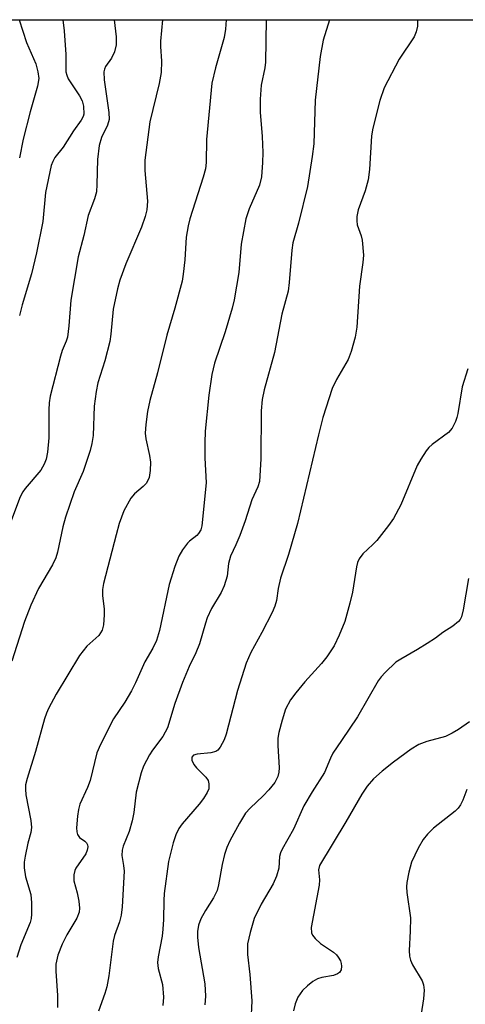
# Model space of a CAD drawing. Units: inches. Extents: x 1213766 to 1219766, y 509458 to 513459.
# Drawn here: x 1215018 to 1215107, y 513261 to 513458 of the extents above; entities that cross this region are included whole.
import ezdxf

# ---------------------------------------------------------------- set-up
doc = ezdxf.new("R2010")
doc.units = ezdxf.units.IN
doc.header["$MEASUREMENT"] = 0
doc.layers.add('NTRL-Trees', color=3, linetype='Continuous')
doc.layers.add('Undefined', color=1, linetype='Continuous')

msp = doc.modelspace()

# ---------------------------------------------------------------- linework, layer by layer
at = {"layer": 'NTRL-Trees'}
msp.add_polyline3d([(1214875.92, 512620.21, 0), (1214892.48, 512807.26, 0), (1214908.91, 513018.33, 0), (1214877.74, 513074.97, 0), (1214856.73, 513112.14, 0), (1214866.43, 513141.22, 0), (1214889.06, 513154.15, 0), (1214895.52, 513180.01, 0), (1214924.62, 513458.4, 0), (1215213.05, 513458.37, 0), (1215211.64, 513428.27, 0), (1215188.74, 513172.34, 0), (1215184.8, 513040.59, 0), (1215190.1, 512972.22, 0), (1215181.87, 512874.92, 0), (1215144.46, 512667.97, 0)], dxfattribs=at)
at = {"layer": 'Undefined'}
for points, elevation in [([(1215036.89, 513458.39), (1215037.29, 513454.94), (1215037.27, 513453.34), (1215036.94, 513451.99), (1215036.36, 513450.71), (1215035.15, 513449), (1215034.94, 513448.49), (1215034.83, 513447.97), (1215034.92, 513446.32), (1215035.85, 513439.83), (1215035.89, 513438.38), (1215035.57, 513437.26), (1215034.38, 513434.81), (1215033.91, 513433.2), (1215033.54, 513430.42), (1215033.44, 513425.36), (1215033.34, 513423.88), (1215032.97, 513422.48), (1215031.72, 513419.2), (1215030.79, 513415.17), (1215029.68, 513410.9), (1215028.25, 513402.21), (1215027.82, 513397.08), (1215027.53, 513394.8), (1215027.31, 513393.98), (1215026.51, 513392.1), (1215026.15, 513390.97), (1215024.1, 513382.94), (1215023.9, 513381.66), (1215023.8, 513380.23), (1215023.81, 513374.61), (1215023.52, 513371.76), (1215023.29, 513370.36), (1215022.89, 513369.33), (1215022.19, 513368.15), (1215019.04, 513364.48), (1215018.58, 513363.81), (1215018.07, 513362.83), (1215014.92, 513354.45)], 280), ([(1215046.56, 513458.39), (1215046.18, 513454.13), (1215046.18, 513453), (1215046.37, 513450.1), (1215046.32, 513447.83), (1215045.92, 513445.63), (1215044.02, 513437.91), (1215043.02, 513430.29), (1215043.04, 513428.21), (1215043.55, 513422.02), (1215043.45, 513420.32), (1215043.1, 513418.95), (1215042.35, 513416.83), (1215039.26, 513409.46), (1215038.03, 513406.19), (1215037.55, 513404.48), (1215036.69, 513400.4), (1215036.21, 513395.37), (1215036.01, 513393.92), (1215035.01, 513390.06), (1215033.64, 513385.64), (1215033.27, 513383.91), (1215032.91, 513381), (1215032.68, 513375.07), (1215032.43, 513373.46), (1215032.08, 513372.11), (1215030.68, 513367.87), (1215028.86, 513363.81), (1215027.13, 513358.72), (1215026.61, 513356.77), (1215025.56, 513351.7), (1215025.24, 513350.59), (1215024.55, 513349.15), (1215021.77, 513344.41), (1215020.18, 513341.11), (1215018.92, 513337.8), (1215016.37, 513329.86)], 278), ([(1215059.36, 513458.39), (1215059.2, 513456.5), (1215058.94, 513454.82), (1215057.18, 513448.74), (1215056.47, 513445.68), (1215055.4, 513434.4), (1215055.33, 513429.78), (1215055.19, 513428.5), (1215054.75, 513426.84), (1215052.08, 513418.51), (1215051.7, 513417.12), (1215051.29, 513414.84), (1215051.03, 513410.3), (1215050.73, 513407.42), (1215050.5, 513405.99), (1215049.06, 513400.58), (1215047.46, 513395.22), (1215045.59, 513387.63), (1215044.07, 513382.09), (1215043.56, 513379.93), (1215043.22, 513377.3), (1215043.11, 513375.55), (1215043.23, 513374.41), (1215043.96, 513371.11), (1215044.17, 513369.78), (1215044.11, 513368.09), (1215043.89, 513366.71), (1215043.59, 513365.93), (1215043.29, 513365.47), (1215042.71, 513364.88), (1215040.94, 513363.41), (1215040.22, 513362.52), (1215038.81, 513359.98), (1215037.93, 513357.46), (1215037.27, 513355.17), (1215034.74, 513345.41), (1215034.59, 513344.24), (1215034.56, 513343.06), (1215034.89, 513340.27), (1215034.91, 513339.13), (1215034.75, 513337.14), (1215034.48, 513336.06), (1215033.81, 513335.03), (1215031.39, 513332.86), (1215029.95, 513330.99), (1215025.29, 513323.26), (1215023.76, 513320.37), (1215023.33, 513319.44), (1215022.95, 513318.34), (1215021.15, 513311.78), (1215019.44, 513306.39), (1215019.17, 513305.09), (1215019.13, 513304.24), (1215019.21, 513303.07), (1215020.19, 513297.98), (1215020.32, 513296.58), (1215020.2, 513295.52), (1215019.61, 513293.39), (1215019.06, 513290.79), (1215018.89, 513289.62), (1215018.87, 513288.44), (1215019.13, 513286.69), (1215020.2, 513283.14), (1215020.35, 513281.44), (1215020.37, 513279.17), (1215020.28, 513278.33), (1215020.04, 513277.49), (1215018.23, 513273.07), (1215017.37, 513270.53)], 276), ([(1215017.87, 513458.38), (1215019.36, 513453.83), (1215021.22, 513449.53), (1215021.64, 513447.94), (1215021.8, 513446.62), (1215021.54, 513445.07), (1215020.06, 513439.92), (1215018.65, 513434.47), (1215017.94, 513430.73)], 284), ([(1215026.64, 513458.39), (1215026.86, 513456.18), (1215027.19, 513451.41), (1215027.24, 513447.95), (1215027.39, 513447.29), (1215027.7, 513446.58), (1215029.94, 513443.15), (1215030.5, 513442.13), (1215030.77, 513441.09), (1215030.79, 513439.5), (1215030.68, 513439), (1215030.32, 513438.27), (1215028.75, 513436.13), (1215026.67, 513432.87), (1215025.03, 513430.78), (1215024.58, 513429.97), (1215024.3, 513429.16), (1215023.12, 513423.79), (1215022.58, 513417.96), (1215021.37, 513411.7), (1215020.33, 513407.46), (1215018.45, 513401.27), (1215017.92, 513399.14)], 282), ([(1215067.34, 513458.39), (1215067.2, 513449.92), (1215067.05, 513448.76), (1215066.37, 513445.29), (1215066.12, 513442.45), (1215066.13, 513439.87), (1215066.54, 513434.99), (1215066.66, 513431.8), (1215066.63, 513429.78), (1215066.41, 513426.91), (1215066, 513425.24), (1215063.94, 513420.53), (1215063.26, 513418.48), (1215062.31, 513413.46), (1215061.9, 513407.75), (1215060.96, 513402.3), (1215060.53, 513400.6), (1215059.1, 513395.87), (1215056.98, 513389.57), (1215056.48, 513387.3), (1215055.88, 513383.18), (1215055.13, 513375.94), (1215055.03, 513373.59), (1215055.06, 513370.63), (1215055.33, 513365.59), (1215054.49, 513356.99), (1215054.26, 513356.19), (1215053.82, 513355.46), (1215053.44, 513355.07), (1215051.97, 513353.95), (1215051.58, 513353.55), (1215050.57, 513352.17), (1215049.87, 513350.93), (1215049.08, 513348.85), (1215047.92, 513345.22), (1215046, 513336), (1215045.4, 513334.05), (1215044.66, 513332.5), (1215043.02, 513329.77), (1215041.16, 513325.53), (1215040.36, 513323.95), (1215039.05, 513321.64), (1215036.79, 513318.34), (1215034.17, 513313.17), (1215033.43, 513311.48), (1215032.07, 513305.94), (1215031.55, 513304.58), (1215030.04, 513301.23), (1215029.75, 513300.17), (1215029.52, 513298.82), (1215029.35, 513296.49), (1215029.41, 513295.67), (1215029.55, 513295.18), (1215029.96, 513294.57), (1215031.02, 513293.8), (1215031.35, 513293.46), (1215031.56, 513293.07), (1215031.62, 513292.7), (1215031.5, 513292.01), (1215031.19, 513291.26), (1215029.24, 513288.43), (1215029.01, 513287.91), (1215028.82, 513287.07), (1215028.83, 513285.87), (1215029.51, 513283.48), (1215029.84, 513281.79), (1215029.97, 513280.38), (1215029.9, 513279.61), (1215029.4, 513278.37), (1215027.42, 513275.06), (1215026.5, 513273.18), (1215025.62, 513270.99), (1215025.22, 513269.16), (1215025.2, 513267.79), (1215025.55, 513262.89), (1215025.52, 513260.46)], 274), ([(1215080.06, 513458.39), (1215078.78, 513454.28), (1215078.16, 513451), (1215077.16, 513442.29), (1215076.86, 513433.51), (1215076.55, 513431), (1215075.62, 513424.99), (1215073.83, 513417.64), (1215072.68, 513413.69), (1215072.49, 513412.24), (1215071.97, 513405.77), (1215071.73, 513404.03), (1215070.48, 513399.39), (1215069, 513391.75), (1215066.97, 513384.26), (1215066.54, 513382.28), (1215066.34, 513380.01), (1215066.3, 513370.42), (1215065.98, 513365.88), (1215065.67, 513364.78), (1215064.5, 513362.23), (1215063.15, 513358.01), (1215062.04, 513355.03), (1215061.28, 513353.17), (1215060.18, 513350.9), (1215059.81, 513349.47), (1215059.51, 513346.93), (1215058.95, 513344.94), (1215058.33, 513343.63), (1215056.4, 513340.41), (1215055.54, 513338.57), (1215055.17, 513337.48), (1215054.02, 513333.32), (1215053.25, 513331.54), (1215051.89, 513328.81), (1215050.56, 513325.58), (1215049.08, 513321.41), (1215047.6, 513316.51), (1215046.65, 513314.8), (1215044.6, 513312.03), (1215044, 513311.08), (1215042.78, 513308.85), (1215042.28, 513307.53), (1215041.32, 513303.63), (1215040.82, 513299.54), (1215040.47, 513297.88), (1215039.88, 513295.73), (1215038.72, 513292.84), (1215038.49, 513292.04), (1215038.46, 513290.97), (1215038.8, 513288.95), (1215038.87, 513287.8), (1215038.47, 513280.67), (1215038.29, 513278.96), (1215037.96, 513277.64), (1215036.99, 513274.94), (1215036.7, 513273.81), (1215035.83, 513266.83), (1215035.44, 513264.63), (1215035.04, 513263.26), (1215033.75, 513259.76)], 272), ([(1215097.63, 513458.39), (1215097.67, 513457.08), (1215097.42, 513455.99), (1215096.98, 513454.95), (1215094.01, 513450.5), (1215090.96, 513444.72), (1215090.1, 513442.22), (1215088.69, 513436.69), (1215088.46, 513435.1), (1215088.02, 513428.37), (1215087.79, 513426.31), (1215087.18, 513424.11), (1215085.74, 513420.33), (1215085.5, 513418.95), (1215085.48, 513418.12), (1215085.6, 513417.31), (1215086.39, 513415.08), (1215086.56, 513414.26), (1215086.83, 513411.19), (1215086.72, 513409.73), (1215086.07, 513405.01), (1215085.48, 513396.8), (1215085.19, 513394.79), (1215084.39, 513391.95), (1215083.8, 513390.31), (1215081.44, 513386.28), (1215080.57, 513384.48), (1215078.72, 513378.68), (1215077.83, 513375.22), (1215073.6, 513357.44), (1215071.83, 513351.28), (1215070.23, 513346.49), (1215069.76, 513344.45), (1215069.38, 513342.05), (1215069.09, 513340.93), (1215068.57, 513339.6), (1215066.5, 513335.59), (1215064.25, 513331.62), (1215063.35, 513329.48), (1215061.58, 513324.03), (1215059.3, 513315.25), (1215058.93, 513314.11), (1215058.15, 513312.68), (1215057.66, 513312.07), (1215057.27, 513311.77), (1215056.28, 513311.49), (1215053.5, 513311.25), (1215052.81, 513311.02), (1215052.48, 513310.64), (1215052.46, 513310.06), (1215052.86, 513309.16), (1215053.4, 513308.5), (1215055.24, 513306.65), (1215055.7, 513305.98), (1215055.89, 513305.28), (1215055.85, 513304.31), (1215055.55, 513303.55), (1215054.8, 513302.33), (1215053.95, 513301.25), (1215050.49, 513297.27), (1215049.87, 513296.32), (1215049.26, 513295.07), (1215048.7, 513293.45), (1215047.81, 513289.74), (1215046.9, 513283.36), (1215046.82, 513281.9), (1215046.8, 513278.13), (1215046.67, 513276.21), (1215046.48, 513274.77), (1215045.72, 513270.65), (1215045.59, 513269.47), (1215045.7, 513268.31), (1215046.56, 513265.07), (1215046.8, 513262.53), (1215046.62, 513260.91)], 270), ([(1215107.72, 513388.44), (1215106.58, 513384.82), (1215105.73, 513379.52), (1215105.55, 513378.7), (1215105.26, 513377.89), (1215104.57, 513376.59), (1215103.85, 513375.7), (1215100.56, 513373.28), (1215099.92, 513372.7), (1215099.39, 513372.04), (1215098.31, 513370.35), (1215097.62, 513369.08), (1215094.31, 513361.2), (1215092.87, 513358.45), (1215091.86, 513357.04), (1215089.5, 513354.08), (1215088.72, 513353.24), (1215086.68, 513351.39), (1215085.94, 513350.39), (1215085.64, 513349.64), (1215085.44, 513348.81), (1215084.66, 513343.73), (1215084.12, 513341.48), (1215083.13, 513337.85), (1215081.99, 513335.08), (1215080.96, 513332.93), (1215079.52, 513330.77), (1215078.42, 513329.42), (1215075.11, 513325.75), (1215073.28, 513323.52), (1215072.25, 513322.1), (1215071.24, 513320.28), (1215070.53, 513318.08), (1215069.89, 513315.56), (1215069.7, 513314.42), (1215069.69, 513312.95), (1215069.94, 513308.5), (1215069.9, 513307.63), (1215069.7, 513306.77), (1215069.07, 513305.59), (1215067.9, 513304.08), (1215066.76, 513302.87), (1215064.12, 513300.43), (1215063.23, 513299.42), (1215062.01, 513297.45), (1215060.08, 513293.87), (1215059.46, 513292.55), (1215059.03, 513291.13), (1215058.56, 513289.11), (1215057.82, 513285.06), (1215057.51, 513283.95), (1215056.8, 513282.43), (1215055.19, 513279.91), (1215054.28, 513278.23), (1215053.82, 513276.98), (1215053.62, 513275.69), (1215053.62, 513274.56), (1215053.82, 513272.54), (1215055.04, 513265.21), (1215055.22, 513262.79), (1215055.07, 513261.05)], 268), ([(1215107.88, 513346.45), (1215106.82, 513340.14), (1215106.47, 513338.74), (1215106.23, 513338.24), (1215105.87, 513337.81), (1215104.74, 513336.9), (1215102.74, 513335.64), (1215101.25, 513334.5), (1215099.59, 513333.4), (1215097.65, 513332.2), (1215094.3, 513330.31), (1215093.32, 513329.66), (1215091.2, 513327.63), (1215090.41, 513326.76), (1215089.79, 513325.91), (1215085.67, 513318.7), (1215082.4, 513314), (1215080.73, 513311.42), (1215080.24, 513310.43), (1215079.03, 513307.54), (1215076.57, 513303.72), (1215074.88, 513300.9), (1215072.81, 513296.2), (1215070.52, 513292.22), (1215070.22, 513291.48), (1215070.03, 513290.73), (1215069.88, 513288.43), (1215069.44, 513286.81), (1215068.76, 513285.24), (1215066.37, 513281.18), (1215064.97, 513278.35), (1215064.11, 513275.51), (1215063.63, 513273.21), (1215063.6, 513271.08), (1215064.07, 513267.1), (1215064.48, 513261.81), (1215064.09, 513253.51)], 266), ([(1215108.06, 513317.69), (1215105.84, 513316.16), (1215104.57, 513315.42), (1215103.27, 513314.81), (1215099.54, 513313.81), (1215097.91, 513313.17), (1215096.41, 513312.26), (1215092.82, 513309.67), (1215090.56, 513307.83), (1215088.84, 513306.28), (1215087.6, 513304.81), (1215086.5, 513303.22), (1215083.32, 513297.7), (1215078.03, 513288.96), (1215077.85, 513288.04), (1215078.04, 513286.08), (1215077.97, 513285.01), (1215076.38, 513276.54), (1215076.42, 513275.47), (1215076.64, 513274.98), (1215077.14, 513274.3), (1215078.22, 513273.32), (1215080.82, 513271.58), (1215081.43, 513271.03), (1215081.79, 513270.57), (1215082.2, 513269.82), (1215082.38, 513269.29), (1215082.44, 513268.79), (1215082.34, 513268.06), (1215082.01, 513267.48), (1215081.62, 513267.2), (1215080.83, 513266.92), (1215078.48, 513266.48), (1215077.64, 513266.23), (1215076.69, 513265.69), (1215075.6, 513264.83), (1215074.63, 513263.87), (1215073.69, 513262.55), (1215073.12, 513261.24), (1215072.82, 513259.82)], 264), ([(1215107.53, 513304.18), (1215106.72, 513302.04), (1215106.26, 513301.06), (1215105.78, 513300.4), (1215105.17, 513299.81), (1215100.86, 513296.44), (1215099.67, 513295.24), (1215098.77, 513294.17), (1215097.79, 513292.44), (1215096.47, 513289.6), (1215095.9, 513287.59), (1215095.49, 513285.56), (1215095.46, 513284.69), (1215095.55, 513283.53), (1215096.23, 513278.42), (1215096.19, 513275.79), (1215095.96, 513271.92), (1215096.02, 513270.75), (1215096.24, 513270), (1215096.68, 513269.03), (1215098.59, 513265.84), (1215098.83, 513265.05), (1215098.96, 513263.95), (1215098.88, 513262.25), (1215098.05, 513257.06)], 262)]:
    msp.add_lwpolyline(points, dxfattribs=dict(at, elevation=elevation))

doc.saveas('drawing.dxf')
